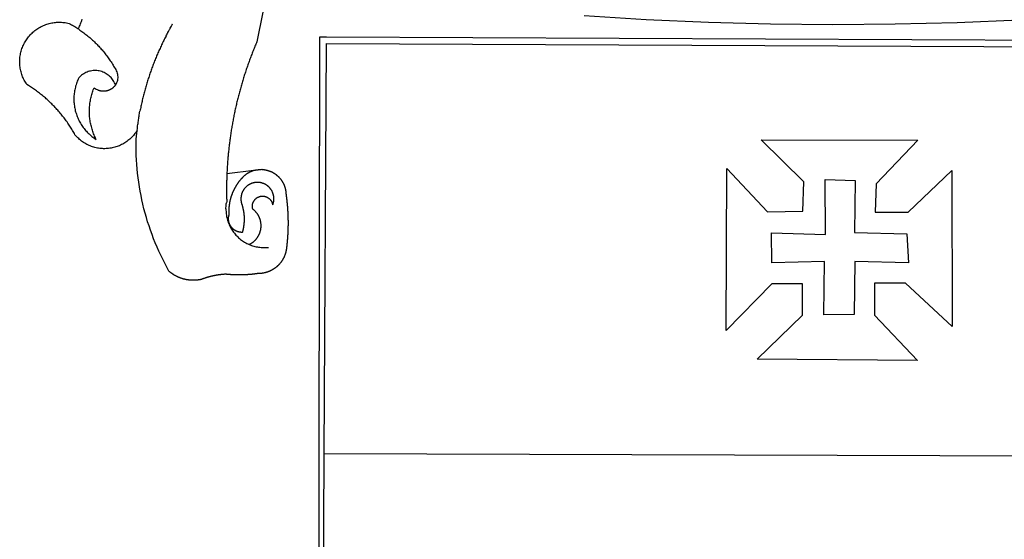
# Model space of a CAD drawing. Units: millimetres. Extents: x 183126 to 184092, y 1670957 to 1672067.
# Drawn here: x 183810 to 183819, y 1671402 to 1671407 of the extents above; entities that cross this region are included whole.
import ezdxf

# ---------------------------------------------------------------- set-up
doc = ezdxf.new("R2010")
doc.units = ezdxf.units.MM
doc.header["$LTSCALE"] = 10
doc.layers.add('BRAZAO', color=7, linetype='Continuous')

# ---------------------------------------------------------------- blocks, each defined once
blk = doc.blocks.new('Logo_Prefeitura')
at = {"layer": 'BRAZAO'}
for points in [[(-498.53, 256.9), (-514.83, 175.19), (-515.26, 174.18), (-515.69, 173.17), (-516.11, 172.15), (-516.53, 171.14), (-516.95, 170.12), (-517.36, 169.1), (-517.78, 168.08), (-518.18, 167.06), (-518.59, 166.04), (-518.99, 165.02), (-519.38, 163.99), (-519.78, 162.96), (-520.17, 161.94), (-520.55, 160.91), (-520.93, 159.88), (-521.31, 158.85), (-521.69, 157.81), (-522.06, 156.78), (-522.43, 155.74), (-522.8, 154.71), (-523.16, 153.67), (-523.52, 152.63), (-523.88, 151.59), (-524.23, 150.55), (-524.58, 149.51), (-524.92, 148.46), (-525.27, 147.42), (-525.6, 146.37), (-525.94, 145.33), (-526.27, 144.28), (-526.6, 143.23), (-526.92, 142.18), (-527.24, 141.13), (-527.56, 140.08), (-527.88, 139.02), (-528.19, 137.97), (-528.49, 136.91), (-528.8, 135.86), (-529.1, 134.8), (-529.39, 133.74), (-529.69, 132.68), (-529.98, 131.62), (-530.26, 130.56), (-530.55, 129.5), (-530.82, 128.44), (-531.1, 127.37), (-531.37, 126.31), (-531.64, 125.24), (-531.91, 124.17), (-532.17, 123.11), (-532.43, 122.04), (-532.68, 120.97), (-532.93, 119.9), (-533.18, 118.83), (-533.42, 117.76), (-533.66, 116.68), (-533.9, 115.61), (-534.13, 114.54), (-534.36, 113.46), (-534.59, 112.38), (-534.81, 111.31), (-535.03, 110.23), (-535.24, 109.15), (-535.46, 108.08), (-535.66, 107), (-535.87, 105.92), (-536.07, 104.83), (-536.27, 103.75), (-536.46, 102.67), (-536.65, 101.59), (-536.84, 100.51), (-537.02, 99.42), (-537.2, 98.34), (-537.38, 97.25), (-537.55, 96.17), (-537.72, 95.08), (-537.88, 93.99), (-538.04, 92.91), (-538.2, 91.82), (-538.36, 90.73), (-538.51, 89.64), (-538.65, 88.55), (-538.8, 87.46), (-538.94, 86.37), (-539.07, 85.28), (-539.21, 84.19), (-539.33, 83.1), (-539.46, 82.01), (-539.58, 80.92), (-539.7, 79.82), (-539.81, 78.73), (-539.93, 77.64), (-540.03, 76.54), (-540.14, 75.45), (-540.24, 74.35), (-540.33, 73.26), (-540.43, 72.16), (-540.52, 71.07), (-540.6, 69.97), (-540.68, 68.88), (-540.76, 67.78), (-540.84, 66.68), (-540.91, 65.59), (-540.97, 64.49), (-541.04, 63.39), (-541.1, 62.29), (-541.15, 61.2), (-541.21, 60.1), (-541.25, 58.91)], [(-672.27, 186.46), (-672.08, 186.89), (-671.63, 187.9), (-671.2, 188.91), (-670.77, 189.92), (-670.35, 190.94), (-669.95, 191.96), (-669.55, 192.98), (-669.16, 194.01), (-668.78, 195.04)], [(157.83, 194.28), (102.97, 191.93), (48.08, 190.55), (-6.82, 190.12), (-61.72, 190.65), (-116.61, 192.14), (-171.46, 194.58), (-226.25, 197.99)], [(-620.45, 96.94), (-621.11, 96.02), (-621.73, 95.12), (-622.38, 94.23), (-623.05, 93.36), (-623.76, 92.52), (-624.49, 91.7), (-625.25, 90.9), (-626.03, 90.13), (-626.84, 89.38), (-627.67, 88.66), (-628.53, 87.97), (-629.4, 87.31), (-630.3, 86.68), (-631.22, 86.07), (-632.16, 85.5), (-633.11, 84.96), (-634.09, 84.45), (-635.08, 83.97), (-636.08, 83.52), (-637.1, 83.11), (-638.13, 82.73), (-639.17, 82.38), (-640.23, 82.07), (-641.29, 81.8), (-642.36, 81.55), (-643.44, 81.35), (-644.53, 81.18), (-645.62, 81.04), (-646.71, 80.94), (-647.81, 80.88), (-648.91, 80.85), (-650.01, 80.85), (-651.11, 80.9), (-652.2, 80.98), (-653.3, 81.09), (-654.38, 81.24), (-655.47, 81.43), (-656.54, 81.65), (-657.61, 81.91), (-658.67, 82.2), (-659.72, 82.53), (-660.76, 82.89), (-661.79, 83.28), (-662.8, 83.71), (-663.8, 84.17), (-664.78, 84.66), (-665.75, 85.18), (-666.69, 85.74), (-667.62, 86.33), (-668.53, 86.94), (-669.42, 87.59), (-670.29, 88.26), (-671.14, 88.97), (-671.96, 89.7), (-672.76, 90.45), (-673.53, 91.23), (-674.27, 92.04), (-675.28, 93.22), (-675.82, 94.18), (-676.36, 95.13), (-676.91, 96.08), (-677.47, 97.03), (-678.04, 97.97), (-678.62, 98.91), (-679.21, 99.83), (-679.8, 100.76), (-680.4, 101.68), (-681.02, 102.59), (-681.64, 103.5), (-682.27, 104.4), (-682.9, 105.29), (-683.55, 106.18), (-684.2, 107.07), (-684.86, 107.94), (-685.54, 108.82), (-686.21, 109.68), (-686.9, 110.54), (-687.59, 111.39), (-688.29, 112.24), (-689, 113.08), (-689.72, 113.91), (-690.45, 114.74), (-691.18, 115.56), (-691.92, 116.37), (-692.66, 117.18), (-693.42, 117.97), (-694.18, 118.77), (-694.95, 119.55), (-695.73, 120.33), (-696.51, 121.1), (-697.3, 121.86), (-698.1, 122.62), (-698.9, 123.37), (-699.72, 124.11), (-700.54, 124.84), (-701.36, 125.57), (-702.19, 126.29), (-703.03, 127), (-703.88, 127.7), (-704.73, 128.4), (-705.58, 129.08), (-706.45, 129.76), (-707.32, 130.43), (-708.2, 131.1), (-709.08, 131.75), (-709.97, 132.4), (-710.86, 133.04), (-711.76, 133.67), (-712.67, 134.29), (-713.58, 134.91), (-714.5, 135.51), (-715.42, 136.11), (-716.35, 136.7), (-717.83, 137.61), (-718.44, 138.52), (-719.02, 139.45), (-719.57, 140.4), (-720.09, 141.37), (-720.58, 142.35), (-721.04, 143.35), (-721.47, 144.37), (-721.87, 145.39), (-722.23, 146.43), (-722.56, 147.48), (-722.86, 148.53), (-723.13, 149.6), (-723.36, 150.67), (-723.55, 151.76), (-723.72, 152.84), (-723.84, 153.93), (-723.94, 155.03), (-724, 156.13), (-724.02, 157.23), (-724.01, 158.33), (-723.97, 159.42), (-723.89, 160.52), (-723.78, 161.61), (-723.63, 162.7), (-723.45, 163.79), (-723.23, 164.86), (-722.98, 165.93), (-722.7, 167), (-722.38, 168.05), (-722.04, 169.09), (-721.65, 170.12), (-721.24, 171.14), (-720.79, 172.15), (-720.32, 173.13), (-719.81, 174.11), (-719.27, 175.07), (-718.7, 176.01), (-718.1, 176.93), (-717.48, 177.83), (-716.82, 178.72), (-716.14, 179.58), (-715.43, 180.42), (-714.7, 181.24), (-713.94, 182.03), (-713.15, 182.8), (-712.34, 183.54), (-711.51, 184.26), (-710.66, 184.95), (-709.78, 185.62), (-708.89, 186.26), (-707.97, 186.86), (-707.04, 187.44), (-706.09, 187.99), (-705.12, 188.51), (-704.13, 189), (-703.13, 189.46), (-702.12, 189.89), (-701.09, 190.28), (-700.06, 190.64), (-699.01, 190.97), (-697.95, 191.27), (-696.88, 191.53), (-695.81, 191.76), (-694.72, 191.95), (-693.64, 192.11), (-692.54, 192.24), (-691.45, 192.33), (-690.35, 192.38), (-689.25, 192.41), (-689.25, 192.41), (-688.15, 192.4), (-687.06, 192.35), (-685.96, 192.27), (-684.87, 192.15), (-683.78, 192), (-682.69, 191.82), (-681.62, 191.6), (-680.26, 191.27), (-679.3, 190.75), (-678.34, 190.21), (-677.39, 189.66), (-676.44, 189.1), (-675.5, 188.53), (-674.56, 187.95), (-673.64, 187.36), (-672.72, 186.76), (-672.27, 186.46)], [(-672.27, 186.46), (-671.8, 186.15), (-670.89, 185.53), (-669.99, 184.9), (-669.1, 184.26), (-668.21, 183.62), (-667.33, 182.96), (-666.46, 182.29), (-665.59, 181.61), (-664.73, 180.93), (-663.88, 180.23), (-663.04, 179.53), (-662.2, 178.81), (-661.37, 178.09), (-660.55, 177.36), (-659.74, 176.62), (-658.94, 175.87), (-658.14, 175.11), (-657.35, 174.34), (-656.57, 173.57), (-655.8, 172.78), (-655.04, 171.99), (-654.29, 171.19), (-653.54, 170.38), (-652.81, 169.57), (-652.08, 168.74), (-651.36, 167.91), (-650.65, 167.07), (-649.95, 166.22), (-649.26, 165.37), (-648.58, 164.51), (-647.91, 163.64), (-647.25, 162.76), (-646.59, 161.88), (-645.95, 160.99), (-645.31, 160.09), (-644.69, 159.18), (-644.08, 158.27), (-643.47, 157.35), (-642.88, 156.43), (-642.29, 155.5), (-641.72, 154.56), (-641.16, 153.62), (-640.6, 152.67), (-639.96, 151.53), (-639.37, 150.6), (-638.86, 149.63), (-638.43, 148.62), (-638.09, 147.58), (-637.83, 146.51), (-637.66, 145.42), (-637.59, 144.33), (-637.6, 143.23), (-637.7, 142.13), (-637.89, 141.05), (-638.17, 139.99), (-638.54, 138.95), (-638.99, 137.95), (-639.53, 136.99)], [(-594.91, 180.21), (-594.85, 180.42), (-594.41, 181.19), (-594.34, 181.39), (-593.91, 182.16), (-593.83, 182.36), (-593.4, 183.13), (-593.32, 183.33), (-592.88, 184.1), (-592.8, 184.3), (-592.37, 185.07), (-592.27, 185.26), (-591.84, 186.04), (-591.74, 186.22), (-591.31, 187), (-591.21, 187.18), (-590.78, 187.96), (-590.67, 188.14), (-590.24, 188.92), (-590.12, 189.1), (-589.7, 189.88), (-589.57, 190.04), (-589.28, 190.87), (-589.14, 191.05)], [(-594.91, 180.21), (-595.47, 179.25), (-595.97, 178.27), (-596.46, 177.29), (-596.95, 176.31), (-597.44, 175.32), (-597.92, 174.33), (-598.4, 173.34), (-598.87, 172.35), (-599.34, 171.36), (-599.8, 170.36), (-600.26, 169.36), (-600.72, 168.36), (-601.17, 167.36), (-601.61, 166.35), (-602.05, 165.35), (-602.49, 164.34), (-602.92, 163.33), (-603.35, 162.31), (-603.77, 161.3), (-604.19, 160.28), (-604.6, 159.26), (-605.01, 158.24), (-605.42, 157.22), (-605.82, 156.2), (-606.21, 155.17), (-606.6, 154.14), (-606.99, 153.11), (-607.37, 152.08), (-607.75, 151.05), (-608.12, 150.02), (-608.48, 148.98), (-608.85, 147.94), (-609.2, 146.9), (-609.56, 145.86), (-609.9, 144.82), (-610.25, 143.78), (-610.59, 142.73), (-610.92, 141.68), (-611.25, 140.63), (-611.57, 139.58), (-611.89, 138.53), (-612.21, 137.48), (-612.52, 136.42), (-612.82, 135.37), (-613.12, 134.31), (-613.42, 133.25), (-613.71, 132.19), (-613.99, 131.13), (-614.27, 130.07), (-614.55, 129), (-614.82, 127.94), (-615.09, 126.87), (-615.35, 125.81), (-615.61, 124.74), (-615.86, 123.67), (-616.11, 122.6), (-616.35, 121.52), (-616.59, 120.45), (-616.82, 119.38), (-617.05, 118.3), (-617.27, 117.22), (-617.49, 116.15), (-617.7, 115.07), (-618.06, 114.01)], [(-459.26, 173.55), (-459.25, 179.6)], [(-459.25, 179.6), (-453.42, 179.57)], [(-453.42, 179.57), (450.15, 175.32), (478.81, 150.74), (483.77, -468.8)], [(-459.77, -187.86), (-459.26, 173.55)], [(-455.36, -187.88), (-453.45, 173.52)], [(-453.45, 173.52), (448.49, 169.47), (449.57, -190.75)], [(-639.53, 136.99), (-639.92, 138.01), (-640.38, 139.02), (-640.89, 139.99), (-641.45, 140.93), (-642.07, 141.84), (-642.74, 142.71), (-643.46, 143.54), (-644.23, 144.33), (-645.03, 145.07), (-645.89, 145.77), (-646.77, 146.42), (-647.7, 147.01), (-648.66, 147.55), (-649.64, 148.03), (-650.66, 148.46), (-651.69, 148.83), (-652.75, 149.14), (-653.82, 149.38), (-654.9, 149.57), (-655.99, 149.69), (-657.09, 149.75), (-657.09, 149.75), (-658.19, 149.75), (-659.29, 149.68), (-660.38, 149.55), (-661.46, 149.36), (-662.53, 149.1), (-663.58, 148.79), (-664.62, 148.42), (-665.63, 147.98), (-666.61, 147.49), (-667.56, 146.95), (-668.48, 146.35), (-669.37, 145.69), (-670.21, 144.99), (-671.02, 144.24), (-671.92, 143.29), (-672.39, 142.3), (-672.84, 141.3), (-673.25, 140.28), (-673.65, 139.25), (-674.01, 138.22), (-674.35, 137.17), (-674.66, 136.12), (-674.94, 135.05), (-675.2, 133.98), (-675.43, 132.91), (-675.63, 131.83), (-675.8, 130.74), (-675.94, 129.65), (-676.05, 128.56), (-676.14, 127.46), (-676.2, 126.37), (-676.23, 125.27), (-676.23, 124.17), (-676.2, 123.07), (-676.14, 121.97), (-676.05, 120.88), (-675.94, 119.78), (-675.8, 118.69), (-675.63, 117.61), (-675.43, 116.53), (-675.2, 115.45), (-674.95, 114.38), (-674.66, 113.32), (-674.35, 112.26), (-674.01, 111.22), (-673.65, 110.18), (-673.26, 109.16), (-672.84, 108.14), (-672.39, 107.13), (-671.92, 106.14), (-671.43, 105.16), (-670.9, 104.19), (-670.36, 103.24), (-669.79, 102.3), (-669.19, 101.38), (-668.57, 100.47), (-667.93, 99.58), (-667.26, 98.7), (-666.57, 97.85), (-665.86, 97.01), (-665.13, 96.19), (-664.38, 95.39), (-663.6, 94.61), (-662.81, 93.85), (-661.99, 93.11), (-661.16, 92.39), (-660.31, 91.7), (-659.44, 91.02), (-658.56, 90.37), (-657.65, 89.75), (-656.54, 89.02), (-657.03, 90), (-657.5, 90.99), (-657.95, 91.99), (-658.39, 93), (-658.8, 94.02), (-659.19, 95.05), (-659.56, 96.08), (-659.9, 97.13), (-660.23, 98.18), (-660.54, 99.23), (-660.82, 100.29), (-661.09, 101.36), (-661.33, 102.43), (-661.55, 103.51), (-661.74, 104.59), (-661.92, 105.68), (-662.07, 106.77), (-662.2, 107.86), (-662.31, 108.95), (-662.4, 110.05), (-662.46, 111.14), (-662.51, 112.24), (-662.53, 113.34), (-662.52, 114.44), (-662.5, 115.54), (-662.45, 116.64), (-662.38, 117.73), (-662.29, 118.83), (-662.18, 119.92), (-662.04, 121.01), (-661.88, 122.1), (-661.7, 123.19), (-661.5, 124.27), (-661.28, 125.34), (-661.03, 126.41), (-660.77, 127.48), (-660.48, 128.54), (-660.17, 129.59), (-659.84, 130.64), (-659.48, 131.68), (-659.11, 132.72), (-658.43, 134.44), (-658.43, 134.44), (-657.48, 133.9), (-656.49, 133.41), (-655.48, 132.98)], [(-655.48, 132.98), (-655.32, 132.83), (-655.11, 132.74), (-654.89, 132.66), (-654.67, 132.57), (-654.46, 132.49), (-654.24, 132.42), (-654.02, 132.35), (-653.8, 132.28), (-653.57, 132.22), (-653.35, 132.16), (-653.12, 132.1), (-652.9, 132.05), (-652.67, 132), (-652.45, 131.96), (-652.22, 131.92), (-651.99, 131.88), (-651.76, 131.85), (-651.53, 131.82), (-651.3, 131.8), (-651.07, 131.78), (-650.84, 131.76), (-650.61, 131.75), (-650.37, 131.74), (-650.14, 131.74), (-649.91, 131.74), (-649.68, 131.74), (-649.45, 131.75), (-649.22, 131.76), (-648.99, 131.78), (-648.76, 131.8), (-648.53, 131.83), (-648.3, 131.86), (-648.07, 131.89), (-647.84, 131.92), (-647.61, 131.97), (-647.38, 132.01), (-647.16, 132.06), (-646.93, 132.11), (-646.71, 132.17), (-646.48, 132.23), (-646.26, 132.29), (-646.04, 132.36), (-645.82, 132.43), (-645.6, 132.51), (-645.38, 132.59), (-645.17, 132.67), (-644.95, 132.76), (-644.74, 132.85), (-644.53, 132.94), (-644.32, 133.04), (-644.11, 133.14), (-643.9, 133.25), (-643.7, 133.36), (-643.5, 133.47), (-643.3, 133.58), (-643.1, 133.7), (-642.9, 133.83), (-642.71, 133.95), (-642.52, 134.08), (-642.33, 134.22), (-642.14, 134.35), (-641.95, 134.49), (-641.77, 134.64), (-641.59, 134.78), (-641.42, 134.93), (-641.24, 135.08), (-641.07, 135.24), (-640.9, 135.4), (-640.73, 135.56), (-640.57, 135.72), (-640.41, 135.89), (-640.25, 136.06), (-640.1, 136.23), (-639.95, 136.41), (-639.8, 136.58), (-639.53, 136.99)], [(-620.45, 96.94), (-620.23, 98.78), (-620.1, 99.88), (-619.97, 100.97), (-619.84, 102.06), (-619.82, 102.29), (-619.61, 103.13), (-619.46, 104.22), (-619.3, 105.31), (-619.15, 106.4), (-618.99, 107.49), (-618.84, 108.57), (-618.68, 109.66), (-618.53, 110.75), (-618.37, 111.84), (-618.21, 112.92), (-618.06, 114.01)], [(-576.17, -34.79), (-576.51, -34.73), (-576.85, -34.67), (-577.18, -34.61), (-577.52, -34.54), (-577.85, -34.47), (-578.18, -34.4), (-578.51, -34.32), (-578.85, -34.24), (-579.18, -34.15), (-579.51, -34.07), (-579.83, -33.97), (-580.16, -33.88), (-580.49, -33.78), (-580.81, -33.68), (-581.14, -33.57), (-581.46, -33.47), (-581.78, -33.35), (-582.1, -33.24), (-582.42, -33.12), (-582.74, -33), (-583.06, -32.87), (-583.38, -32.75), (-583.69, -32.61), (-584, -32.48), (-584.31, -32.34), (-584.63, -32.2), (-584.93, -32.05), (-585.24, -31.91), (-585.55, -31.76), (-585.85, -31.6), (-586.15, -31.44), (-586.45, -31.28), (-586.75, -31.12), (-587.05, -30.95), (-587.35, -30.78), (-587.64, -30.61), (-587.93, -30.43), (-588.22, -30.25), (-588.51, -30.07), (-588.8, -29.89), (-589.08, -29.7), (-589.36, -29.51), (-589.64, -29.31), (-589.92, -29.12), (-590.2, -28.92), (-590.47, -28.71), (-590.74, -28.51), (-591.01, -28.3), (-591.28, -28.09), (-591.55, -27.87), (-591.81, -27.66), (-592.07, -27.44), (-592.34, -27.2), (-594.25, -23.72), (-596.11, -20.21), (-597.89, -16.67), (-599.62, -13.09), (-601.29, -9.49), (-602.89, -5.86), (-604.43, -2.2), (-605.9, 1.49), (-607.31, 5.2), (-608.65, 8.94), (-609.93, 12.69), (-611.15, 16.47), (-612.29, 20.27), (-613.37, 24.09), (-614.39, 27.93), (-615.33, 31.79), (-616.21, 35.66), (-617.02, 39.55), (-617.77, 43.44), (-618.44, 47.36), (-619.05, 51.28), (-619.58, 55.21), (-620.05, 59.16), (-620.45, 63.1), (-620.79, 67.06), (-621.05, 71.02), (-621.24, 74.99), (-621.36, 78.95), (-621.42, 82.92), (-621.36, 89.33), (-620.45, 96.94)], [(-70.04, 88.63), (68.15, 88.32), (31.48, 49.89), (30.56, 24.83), (59.7, 25.01), (98.17, 61.49), (98.17, 61.49), (98.37, -75.92), (57.4, -37.7), (57.4, -37.7), (30.06, -37.87), (29.89, -65.92), (67.71, -105.8), (-73.61, -104.71), (-33.64, -65.82), (-33.47, -38.22), (-33.47, -38.22), (-60.65, -38.24), (-100.93, -79.53), (-100.38, 63.29), (-100.38, 63.29), (-64.36, 25.21), (-33.27, 25.83), (-32.5, 51.64), (-70.04, 88.63)], [(-541.25, 58.91), (-517.64, 61.82)], [(-500.77, 31.37), (-500.65, 31.69), (-500.54, 32.01), (-500.43, 32.34), (-500.34, 32.66), (-500.25, 32.99), (-500.17, 33.33), (-500.1, 33.66), (-500.03, 33.99), (-499.97, 34.33), (-499.92, 34.67), (-499.88, 35.01), (-499.85, 35.34), (-499.82, 35.68), (-499.81, 36.02), (-499.8, 36.37), (-499.8, 36.71), (-499.8, 37.05), (-499.82, 37.39), (-499.84, 37.73), (-499.87, 38.07), (-499.91, 38.41), (-499.96, 38.74), (-500.01, 39.08), (-500.07, 39.42), (-500.14, 39.75), (-500.22, 40.08), (-500.31, 40.41), (-500.4, 40.74), (-500.5, 41.07), (-500.61, 41.39), (-500.72, 41.71), (-500.85, 42.03), (-500.98, 42.34), (-501.12, 42.65), (-501.26, 42.96), (-501.41, 43.27), (-501.57, 43.57), (-501.74, 43.87), (-501.92, 44.16), (-502.1, 44.45), (-502.28, 44.73), (-502.48, 45.01), (-502.68, 45.29), (-502.88, 45.56), (-503.1, 45.83), (-503.32, 46.09), (-503.54, 46.34), (-503.77, 46.59), (-504.01, 46.84), (-504.25, 47.08), (-504.5, 47.31), (-504.75, 47.54), (-505.01, 47.76), (-505.28, 47.98), (-505.55, 48.19), (-505.82, 48.39), (-506.1, 48.59), (-506.38, 48.78), (-506.67, 48.96), (-506.96, 49.14), (-507.26, 49.31), (-507.56, 49.47), (-507.86, 49.62), (-508.17, 49.77), (-508.48, 49.91), (-508.79, 50.05), (-509.11, 50.17), (-509.43, 50.29), (-509.75, 50.41), (-510.07, 50.51), (-510.4, 50.61), (-510.73, 50.69), (-511.06, 50.78), (-511.39, 50.85), (-511.73, 50.91), (-512.06, 50.97), (-512.4, 51.02), (-512.74, 51.06), (-513.08, 51.1), (-513.42, 51.12), (-513.76, 51.14), (-514.1, 51.15), (-514.44, 51.15), (-514.44, 51.15), (-514.78, 51.15), (-515.12, 51.13), (-515.46, 51.11), (-515.8, 51.08), (-516.14, 51.04), (-516.48, 51), (-516.82, 50.94), (-517.15, 50.88), (-517.49, 50.81), (-517.82, 50.74), (-518.15, 50.65), (-518.48, 50.56), (-518.8, 50.46), (-519.13, 50.35), (-519.45, 50.23), (-519.76, 50.11), (-520.08, 49.98), (-520.39, 49.84), (-520.7, 49.7), (-521, 49.54), (-521.31, 49.39), (-521.6, 49.22), (-521.9, 49.05), (-522.19, 48.87), (-522.47, 48.68), (-522.75, 48.49), (-523.03, 48.29), (-523.3, 48.08), (-523.57, 47.87), (-523.83, 47.65), (-524.08, 47.42), (-524.34, 47.19), (-524.58, 46.96), (-524.82, 46.71), (-525.05, 46.47), (-525.28, 46.21), (-525.51, 45.95), (-525.72, 45.69), (-525.93, 45.42), (-526.14, 45.15), (-526.33, 44.87), (-526.52, 44.59), (-526.71, 44.3), (-526.88, 44.01), (-527.05, 43.71), (-527.22, 43.41), (-527.37, 43.11), (-527.52, 42.8), (-527.66, 42.49), (-527.8, 42.18), (-527.93, 41.86), (-528.04, 41.54), (-528.16, 41.22), (-528.26, 40.9), (-528.36, 40.57), (-528.45, 40.24), (-528.53, 39.91), (-528.6, 39.58), (-528.67, 39.24), (-528.73, 38.91), (-528.78, 38.57), (-528.82, 38.23), (-528.85, 37.89), (-528.88, 37.55), (-528.9, 37.21), (-528.91, 36.87), (-528.91, 36.53), (-528.91, 36.19), (-528.89, 35.85), (-528.87, 35.51), (-528.84, 35.17), (-528.8, 34.83), (-528.76, 34.49), (-528.71, 34.16), (-528.65, 33.82), (-528.58, 33.49), (-528.5, 33.15), (-528.41, 32.82), (-528.32, 32.5), (-528.24, 32.24), (-528.14, 31.91), (-528.03, 31.59), (-527.93, 31.26), (-527.84, 30.94), (-527.74, 30.61), (-527.65, 30.28), (-527.56, 29.95), (-527.47, 29.62), (-527.39, 29.29), (-527.3, 28.96), (-527.22, 28.63), (-527.15, 28.3), (-527.07, 27.96), (-527, 27.63), (-526.93, 27.3), (-526.86, 26.96), (-526.8, 26.63), (-526.74, 26.29), (-526.68, 25.96), (-526.62, 25.62), (-526.57, 25.28), (-526.52, 24.95), (-526.47, 24.61), (-526.43, 24.27), (-526.38, 23.93), (-526.34, 23.59), (-526.31, 23.25), (-526.27, 22.92), (-526.24, 22.58), (-526.21, 22.24), (-526.18, 21.9), (-526.16, 21.56), (-526.14, 21.22), (-526.12, 20.88), (-526.11, 20.54), (-526.09, 20.19), (-526.08, 19.85), (-526.07, 19.51), (-526.07, 19.17), (-526.07, 18.83), (-526.07, 18.49), (-526.07, 18.15), (-526.08, 17.81), (-526.08, 17.47), (-526.1, 17.13), (-526.11, 16.79), (-526.13, 16.44), (-526.14, 16.1), (-526.17, 15.77), (-526.19, 15.42), (-526.22, 15.08), (-526.25, 14.75), (-526.28, 14.41), (-526.32, 14.07), (-526.35, 13.73), (-526.4, 13.39), (-526.44, 13.05), (-526.48, 12.71), (-526.53, 12.38), (-526.58, 12.04), (-526.64, 11.7), (-526.69, 11.37), (-526.75, 11.03), (-526.82, 10.69), (-526.88, 10.36), (-526.95, 10.03), (-527.02, 9.69), (-527.09, 9.36), (-527.17, 9.03), (-527.24, 8.69), (-527.32, 8.36), (-527.41, 8.03), (-527.49, 7.7), (-527.58, 7.37), (-527.67, 7.04), (-528.01, 7.04), (-528.36, 7.05), (-528.7, 7.07), (-529.04, 7.1), (-529.37, 7.13), (-529.71, 7.18), (-530.05, 7.24), (-530.38, 7.31), (-530.71, 7.39), (-531.21, 7.52), (-531.53, 7.62), (-531.86, 7.73), (-532.18, 7.85), (-532.49, 7.98), (-532.8, 8.11), (-533.11, 8.26), (-533.42, 8.41), (-533.72, 8.57), (-534.01, 8.75), (-534.3, 8.92), (-534.59, 9.11), (-534.86, 9.31), (-535.14, 9.51), (-535.41, 9.72), (-535.67, 9.94), (-535.92, 10.17), (-536.17, 10.4), (-536.41, 10.64), (-536.65, 10.89), (-536.88, 11.14), (-537.1, 11.4), (-537.31, 11.67), (-537.51, 11.94), (-537.71, 12.22), (-537.9, 12.5), (-538.08, 12.79), (-538.26, 13.09), (-538.42, 13.38), (-538.58, 13.69), (-538.72, 13.99), (-538.86, 14.31), (-538.99, 14.62), (-539.11, 14.94), (-539.23, 15.26), (-539.33, 15.59), (-539.42, 15.92), (-539.5, 16.25), (-539.58, 16.58), (-539.64, 16.91), (-539.7, 17.25), (-539.74, 17.59), (-539.78, 17.93), (-539.81, 18.27), (-539.82, 18.61), (-539.83, 18.95), (-539.83, 19.29), (-539.82, 19.63), (-539.79, 19.97), (-539.76, 20.31), (-539.72, 20.65), (-539.67, 20.98), (-539.61, 21.32), (-539.54, 21.65), (-539.46, 21.99), (-539.37, 22.31), (-539.23, 22.78), (-539.25, 23.12), (-539.27, 23.46), (-539.28, 23.8), (-539.3, 24.14), (-539.31, 24.48), (-539.32, 24.82), (-539.32, 25.16), (-539.33, 25.51), (-539.33, 25.85), (-539.32, 26.19), (-539.32, 26.53), (-539.31, 26.87), (-539.3, 27.21), (-539.29, 27.55), (-539.27, 27.89), (-539.25, 28.23), (-539.23, 28.57), (-539.21, 28.91), (-539.18, 29.25), (-539.15, 29.59), (-539.12, 29.93), (-539.09, 30.27), (-539.05, 30.61), (-539.01, 30.95), (-538.97, 31.29), (-538.92, 31.62), (-538.87, 31.96), (-538.82, 32.3), (-538.77, 32.64), (-538.71, 32.97), (-538.65, 33.31), (-538.59, 33.64), (-538.53, 33.98), (-538.46, 34.31), (-538.39, 34.65), (-538.32, 34.98), (-538.25, 35.31), (-538.17, 35.64), (-538.09, 35.98), (-538.01, 36.31), (-537.92, 36.64), (-537.83, 36.97), (-537.75, 37.3), (-537.65, 37.62), (-537.56, 37.95), (-537.46, 38.28), (-537.36, 38.6), (-537.26, 38.93), (-537.15, 39.25), (-537.04, 39.58), (-536.93, 39.9), (-536.82, 40.22), (-536.7, 40.54), (-536.58, 40.86), (-536.46, 41.18), (-536.34, 41.5), (-536.21, 41.81), (-536.09, 42.13), (-535.95, 42.44), (-535.82, 42.76), (-535.69, 43.07), (-535.55, 43.38), (-535.41, 43.69), (-535.26, 44), (-535.12, 44.31), (-534.97, 44.62), (-534.82, 44.92), (-534.67, 45.23), (-534.51, 45.53), (-534.35, 45.83), (-534.19, 46.14), (-534.03, 46.43), (-533.87, 46.73), (-533.7, 47.03), (-533.53, 47.33), (-533.36, 47.62), (-533.18, 47.91), (-533.01, 48.21), (-532.83, 48.5), (-532.65, 48.78), (-532.46, 49.07), (-532.28, 49.36), (-532.09, 49.64), (-531.9, 49.93), (-531.71, 50.21), (-531.51, 50.49), (-531.32, 50.77), (-531.12, 51.04), (-530.92, 51.32), (-530.71, 51.59), (-530.51, 51.86), (-530.3, 52.13), (-530.09, 52.4), (-529.88, 52.67), (-529.66, 52.94), (-529.45, 53.2), (-529.23, 53.46), (-529.01, 53.72), (-528.79, 53.98), (-528.56, 54.24), (-528.34, 54.49), (-528.11, 54.75), (-527.88, 55), (-527.65, 55.25), (-527.41, 55.49), (-527.18, 55.74), (-526.94, 55.99), (-526.7, 56.23), (-526.46, 56.47), (-526.21, 56.71), (-525.97, 56.94), (-525.72, 57.18), (-525.47, 57.41), (-525.22, 57.64), (-524.97, 57.87), (-524.61, 58.19), (-524.33, 58.39), (-524.05, 58.59), (-523.77, 58.78), (-523.49, 58.96), (-523.2, 59.15), (-522.91, 59.33), (-522.61, 59.5), (-522.32, 59.67), (-522.02, 59.84), (-521.72, 60), (-521.42, 60.15), (-521.11, 60.31), (-520.8, 60.45), (-520.49, 60.6), (-520.18, 60.73), (-519.87, 60.86), (-519.55, 60.99), (-519.23, 61.12), (-518.91, 61.23), (-518.59, 61.35), (-518.27, 61.45), (-517.94, 61.56), (-517.64, 61.82)], [(-517.64, 61.82), (-517.3, 61.86), (-516.97, 61.9), (-516.63, 61.94), (-516.3, 61.98), (-515.96, 62.03), (-515.62, 62.07), (-515.28, 62.11), (-514.95, 62.15), (-514.61, 62.19), (-514.27, 62.23), (-513.93, 62.28), (-513.59, 62.32), (-513.25, 62.36), (-512.92, 62.4), (-512.58, 62.44), (-512.24, 62.48), (-511.9, 62.53), (-511.57, 62.57), (-511.23, 62.61), (-510.9, 62.65), (-510.56, 62.69)], [(-510.56, 62.69), (-510.2, 62.52), (-509.86, 62.5), (-509.52, 62.47), (-509.18, 62.44), (-508.84, 62.4), (-508.5, 62.36), (-508.17, 62.31), (-507.83, 62.26), (-507.49, 62.2), (-507.16, 62.14), (-506.82, 62.07), (-506.49, 62), (-506.16, 61.92), (-505.83, 61.84), (-505.5, 61.75), (-505.17, 61.66), (-504.84, 61.56), (-504.52, 61.46), (-504.2, 61.35), (-503.87, 61.24), (-503.55, 61.12), (-503.24, 61), (-502.92, 60.87), (-502.6, 60.74), (-502.29, 60.6), (-501.98, 60.46), (-501.67, 60.32), (-501.37, 60.16), (-501.07, 60.01), (-500.77, 59.85), (-500.47, 59.68), (-500.17, 59.51), (-499.88, 59.34)], [(-541.25, 58.91), (-541.3, 57.9), (-541.34, 56.8), (-541.38, 55.71), (-541.42, 54.61), (-541.45, 53.51), (-541.48, 52.41), (-541.5, 51.31), (-541.52, 50.21), (-541.54, 49.11), (-541.55, 48.01), (-541.56, 46.91), (-541.56, 45.82), (-541.57, 44.72), (-541.56, 43.62), (-541.56, 42.52), (-541.55, 41.42), (-541.54, 40.32), (-541.52, 39.22), (-541.5, 38.12), (-541.48, 37.02), (-541.45, 35.92), (-541.4, 34.26), (-541.61, 33.18)], [(-499.88, 59.34), (-499.59, 59.16), (-499.3, 58.98), (-499.02, 58.79), (-498.73, 58.6), (-498.45, 58.4), (-498.18, 58.2), (-497.91, 58), (-497.64, 57.79), (-497.37, 57.57), (-497.11, 57.36), (-496.85, 57.14), (-496.59, 56.91), (-496.34, 56.68), (-496.09, 56.45), (-495.84, 56.21), (-495.6, 55.97), (-495.36, 55.73), (-495.13, 55.48), (-494.9, 55.23), (-494.67, 54.98), (-494.45, 54.72), (-494.23, 54.46), (-494.01, 54.19), (-493.8, 53.92), (-493.6, 53.65), (-493.39, 53.38), (-493.2, 53.1), (-493, 52.82), (-492.81, 52.54), (-492.63, 52.25), (-492.45, 51.96), (-492.27, 51.67), (-492.1, 51.38), (-491.93, 51.08), (-491.77, 50.78), (-491.61, 50.48), (-491.46, 50.17), (-491.31, 49.87), (-491.16, 49.56), (-491.02, 49.25), (-490.89, 48.93), (-490.76, 48.62), (-490.63, 48.3), (-490.51, 47.98), (-490.4, 47.66), (-490.29, 47.34), (-490.18, 47.01), (-490.08, 46.69), (-489.99, 46.36), (-489.9, 46.03), (-489.81, 45.7), (-489.73, 45.37), (-489.66, 45.04), (-489.59, 44.7), (-489.52, 44.37), (-489.46, 44.03), (-489.41, 43.7), (-489.36, 43.36), (-489.32, 43.02), (-489.28, 42.68), (-489.24, 42.34), (-489.22, 42), (-489.19, 41.66), (-489.17, 41.32), (-489.16, 40.98), (-489.13, 40.64), (-489.08, 40.3), (-489.04, 39.97), (-488.99, 39.63), (-488.95, 39.29), (-488.9, 38.95), (-488.86, 38.62), (-488.81, 38.28), (-488.77, 37.94), (-488.73, 37.6), (-488.69, 37.26), (-488.64, 36.92), (-488.6, 36.58), (-488.56, 36.25), (-488.53, 35.91), (-488.49, 35.57), (-488.45, 35.23), (-488.41, 34.89), (-488.38, 34.55), (-488.34, 34.21), (-488.3, 33.87), (-488.27, 33.54), (-488.24, 33.2), (-488.2, 32.86), (-488.17, 32.52), (-488.14, 32.18), (-488.11, 31.84), (-488.07, 31.5), (-488.04, 31.16), (-488.01, 30.82), (-487.99, 30.48), (-487.96, 30.14), (-487.93, 29.8), (-487.9, 29.46), (-487.88, 29.12), (-487.85, 28.78), (-487.83, 28.44), (-487.8, 28.1), (-487.78, 27.76), (-487.75, 27.42), (-487.73, 27.08), (-487.71, 26.74), (-487.69, 26.4), (-487.67, 26.06), (-487.65, 25.72), (-487.63, 25.38), (-487.61, 25.04), (-487.59, 24.7), (-487.58, 24.36), (-487.56, 24.02), (-487.54, 23.68), (-487.53, 23.33), (-487.51, 22.99), (-487.5, 22.65), (-487.49, 22.31), (-487.47, 21.97), (-487.46, 21.63), (-487.45, 21.29), (-487.44, 20.95), (-487.43, 20.61), (-487.42, 20.27), (-487.41, 19.93), (-487.4, 19.59), (-487.39, 19.25), (-487.39, 18.9), (-487.38, 18.56), (-487.38, 18.22), (-487.37, 17.88), (-487.37, 17.54), (-487.36, 17.2), (-487.36, 16.86), (-487.36, 16.52), (-487.35, 16.18), (-487.35, 15.84), (-487.35, 15.5), (-487.35, 15.15), (-487.35, 14.81), (-487.36, 14.47), (-487.36, 14.13), (-487.36, 13.79), (-487.36, 13.45), (-487.37, 13.11), (-487.37, 12.77), (-487.38, 12.43), (-487.38, 12.09), (-487.39, 11.74), (-487.4, 11.4), (-487.41, 11.06), (-487.41, 10.72), (-487.42, 10.38), (-487.43, 10.04), (-487.44, 9.7), (-487.46, 9.36), (-487.47, 9.02), (-487.48, 8.68), (-487.49, 8.34), (-487.51, 8), (-487.52, 7.66), (-487.54, 7.31), (-487.55, 6.97), (-487.57, 6.63), (-487.58, 6.29), (-487.6, 5.95), (-487.62, 5.61), (-487.64, 5.27), (-487.66, 4.93), (-487.68, 4.59), (-487.7, 4.25), (-487.72, 3.91), (-487.74, 3.57), (-487.77, 3.23), (-487.79, 2.89), (-487.81, 2.55), (-487.84, 2.21), (-487.86, 1.87), (-487.89, 1.53), (-487.92, 1.19), (-487.94, 0.85), (-487.97, 0.51), (-488, 0.17), (-488.03, -0.17), (-488.06, -0.51), (-488.09, -0.85), (-488.12, -1.19), (-488.15, -1.53), (-488.19, -1.87), (-488.22, -2.21), (-488.25, -2.55), (-488.29, -2.88), (-488.32, -3.22), (-488.36, -3.56), (-488.39, -3.9), (-488.43, -4.24), (-488.47, -4.58), (-488.51, -4.92), (-488.54, -5.26), (-488.58, -5.6), (-488.62, -5.93), (-488.67, -6.27), (-488.71, -6.61), (-488.75, -6.95), (-488.79, -7.29), (-488.84, -7.63), (-488.88, -7.96), (-488.92, -8.24), (-488.97, -8.57), (-489.03, -8.91), (-489.1, -9.24), (-489.17, -9.58), (-489.24, -9.91), (-489.32, -10.24), (-489.41, -10.57), (-489.5, -10.9), (-489.59, -11.23), (-489.69, -11.56), (-489.79, -11.88), (-489.89, -12.2), (-490, -12.53), (-490.12, -12.85), (-490.24, -13.17), (-490.36, -13.49), (-490.49, -13.8), (-490.62, -14.12), (-490.76, -14.43), (-490.9, -14.74), (-491.04, -15.05), (-491.19, -15.35), (-491.35, -15.66), (-491.5, -15.96), (-491.67, -16.26), (-491.83, -16.56), (-492, -16.85), (-492.18, -17.15), (-492.35, -17.44), (-492.54, -17.73), (-492.72, -18.01), (-492.91, -18.3), (-493.1, -18.58), (-493.3, -18.86), (-493.5, -19.13), (-493.71, -19.4), (-493.92, -19.67), (-494.13, -19.94), (-494.34, -20.2)], [(-60.87, 6.72), (-13.31, 5.3), (-13.72, 53.6), (-13.72, 53.6), (12.86, 52.72), (12.22, 6.97), (58.48, 5.8), (59.97, -19.85), (12.51, -18.68), (12.51, -18.68), (12.02, -65.49), (-14.71, -65.81), (-14.23, -18.55), (-14.23, -18.55), (-60.64, -19.94), (-60.87, 6.72)], [(-521.72, -3.58), (-521.32, -3.44), (-521.01, -3.29), (-520.71, -3.13), (-520.41, -2.97), (-520.12, -2.8), (-519.83, -2.62), (-519.54, -2.44), (-519.25, -2.25), (-518.97, -2.06), (-518.69, -1.87), (-518.42, -1.66), (-518.15, -1.46), (-517.88, -1.24), (-517.62, -1.03), (-517.36, -0.81), (-517.1, -0.58), (-516.85, -0.35), (-516.61, -0.11), (-516.36, 0.13), (-516.13, 0.37), (-515.89, 0.62), (-515.67, 0.88), (-515.44, 1.13), (-515.23, 1.4), (-515.01, 1.66), (-514.8, 1.93), (-514.6, 2.21), (-514.4, 2.48), (-514.21, 2.77), (-514.02, 3.05), (-513.84, 3.34), (-513.66, 3.63), (-513.49, 3.93), (-513.33, 4.22), (-513.17, 4.52), (-513.01, 4.83), (-512.86, 5.13), (-512.72, 5.44), (-512.58, 5.76), (-512.45, 6.07), (-512.33, 6.39), (-512.21, 6.71), (-512.09, 7.03), (-511.99, 7.35), (-511.89, 7.68), (-511.79, 8.01), (-511.7, 8.33), (-511.62, 8.66), (-511.54, 9), (-511.47, 9.33), (-511.41, 9.67), (-511.35, 10), (-511.3, 10.34), (-511.25, 10.68), (-511.21, 11.02), (-511.18, 11.36), (-511.15, 11.7), (-511.13, 12.04), (-511.12, 12.38), (-511.11, 12.72), (-511.11, 13.06), (-511.12, 13.4), (-511.13, 13.74), (-511.14, 14.08), (-511.17, 14.42), (-511.2, 14.76), (-511.24, 15.1), (-511.28, 15.44), (-511.33, 15.77), (-511.39, 16.11), (-511.45, 16.45), (-511.52, 16.78), (-511.59, 17.11), (-511.67, 17.44), (-511.76, 17.77), (-511.85, 18.1), (-511.95, 18.43), (-512.06, 18.75), (-512.17, 19.07), (-512.29, 19.39), (-512.41, 19.71), (-512.54, 20.03), (-512.68, 20.34), (-512.82, 20.65), (-512.97, 20.96), (-513.12, 21.26), (-513.28, 21.56), (-513.44, 21.86), (-513.61, 22.16), (-513.78, 22.45), (-513.96, 22.74), (-514.15, 23.03), (-514.34, 23.31), (-514.54, 23.59), (-514.74, 23.86), (-514.95, 24.13), (-515.16, 24.4), (-515.37, 24.67), (-515.6, 24.92), (-515.82, 25.18), (-516.05, 25.43), (-516.29, 25.68), (-516.53, 25.92), (-516.77, 26.16), (-517.02, 26.39), (-517.28, 26.62), (-517.53, 26.84), (-517.8, 27.06), (-518.06, 27.27), (-518.33, 27.48), (-518.53, 27.76), (-518.61, 28.09), (-518.67, 28.42), (-518.73, 28.76), (-518.77, 29.1), (-518.8, 29.44), (-518.82, 29.78), (-518.82, 30.12), (-518.81, 30.46), (-518.79, 30.8), (-518.75, 31.14), (-518.7, 31.48), (-518.64, 31.81), (-518.57, 32.14), (-518.48, 32.47), (-518.38, 32.8), (-518.27, 33.12), (-518.15, 33.44), (-518.02, 33.75), (-517.87, 34.06), (-517.71, 34.36), (-517.54, 34.66), (-517.36, 34.95), (-517.17, 35.23), (-516.97, 35.51), (-516.75, 35.77), (-516.53, 36.03), (-516.3, 36.28), (-516.06, 36.52), (-515.81, 36.75), (-515.55, 36.98), (-515.28, 37.19), (-515.01, 37.39), (-514.72, 37.58), (-514.43, 37.76), (-514.14, 37.93), (-513.84, 38.09), (-513.53, 38.23), (-513.22, 38.37), (-512.9, 38.49), (-512.57, 38.6), (-512.25, 38.7), (-511.92, 38.78), (-511.58, 38.86), (-511.25, 38.92), (-510.91, 38.97), (-510.57, 39), (-510.23, 39.02), (-509.89, 39.03), (-509.89, 39.03), (-509.55, 39.03), (-509.21, 39.01), (-508.87, 38.98), (-508.53, 38.94), (-508.2, 38.88), (-507.86, 38.81), (-507.53, 38.73), (-507.2, 38.64), (-506.88, 38.53), (-506.56, 38.42), (-506.24, 38.29), (-505.93, 38.14), (-505.63, 37.99), (-505.33, 37.83), (-505.04, 37.65), (-504.75, 37.46), (-504.48, 37.27), (-504.21, 37.06), (-503.94, 36.84), (-503.69, 36.61)], [(-503.69, 36.61), (-503.45, 36.37), (-503.21, 36.13), (-502.98, 35.87), (-502.77, 35.61), (-502.56, 35.34), (-502.37, 35.06), (-502.18, 34.77), (-502.01, 34.48), (-501.84, 34.18), (-501.69, 33.87), (-501.55, 33.56), (-501.43, 33.25), (-501.31, 32.92), (-501.21, 32.6), (-501.12, 32.27), (-501.04, 31.94), (-500.97, 31.61), (-500.77, 31.37)], [(-542.27, 27.75), (-542.08, 28.82), (-542.01, 29.91), (-541.91, 31.01), (-541.78, 32.1), (-541.61, 33.18)], [(-542.27, 27.75), (-542.09, 26.62), (-542.05, 25.52), (-541.97, 24.42), (-541.85, 23.33), (-541.7, 22.24), (-541.52, 21.16), (-541.3, 20.08), (-541.04, 19.01), (-540.75, 17.95), (-540.42, 16.9), (-540.06, 15.86), (-539.67, 14.84), (-539.24, 13.82), (-538.79, 12.83), (-538.29, 11.84), (-537.77, 10.88), (-537.22, 9.93), (-536.63, 9), (-536.02, 8.08), (-535.37, 7.19), (-534.7, 6.33), (-534, 5.48), (-533.27, 4.65), (-532.52, 3.86), (-531.74, 3.08), (-530.93, 2.33), (-530.1, 1.61), (-529.25, 0.91), (-528.38, 0.25), (-527.48, -0.39), (-526.57, -1), (-525.63, -1.58), (-524.68, -2.12), (-523.71, -2.64), (-522.73, -3.13), (-521.72, -3.58)], [(-521.72, -3.58), (-520.71, -4), (-519.68, -4.38), (-518.64, -4.74), (-517.58, -5.05), (-516.52, -5.34), (-515.45, -5.59), (-514.37, -5.8), (-513.29, -5.98), (-512.2, -6.12), (-511.11, -6.23), (-510.01, -6.3), (-508.91, -6.34), (-507.81, -6.34), (-506.71, -6.31), (-505.62, -6.24), (-505.62, -6.24), (-504.49, -6.31)], [(-494.34, -20.2), (-494.67, -20.6), (-494.9, -20.85), (-495.13, -21.11), (-495.36, -21.36), (-495.59, -21.6), (-495.83, -21.85), (-496.07, -22.09), (-496.32, -22.32), (-496.56, -22.56), (-496.82, -22.79), (-497.07, -23.02), (-497.33, -23.24), (-497.59, -23.46), (-497.85, -23.68), (-498.12, -23.89), (-498.39, -24.1), (-498.66, -24.3), (-498.93, -24.51), (-499.21, -24.7), (-499.49, -24.9), (-499.78, -25.09), (-500.06, -25.28), (-500.35, -25.46), (-500.64, -25.64), (-500.93, -25.81), (-501.23, -25.98), (-501.52, -26.15), (-501.82, -26.31), (-502.13, -26.47), (-502.43, -26.62), (-502.74, -26.77), (-503.04, -26.92), (-503.35, -27.06), (-503.67, -27.2), (-503.98, -27.33), (-504.3, -27.46), (-504.61, -27.59), (-504.93, -27.71), (-505.25, -27.82), (-505.57, -27.93), (-505.9, -28.04), (-506.22, -28.14), (-506.55, -28.24), (-506.88, -28.34), (-507.21, -28.42), (-507.54, -28.51), (-507.87, -28.59), (-508.2, -28.67), (-508.53, -28.74), (-508.87, -28.8), (-509.2, -28.87), (-509.54, -28.92), (-509.88, -28.98), (-510.21, -29.02), (-510.55, -29.07), (-510.89, -29.11), (-511.23, -29.14), (-511.57, -29.17), (-511.91, -29.2), (-512.25, -29.22), (-512.59, -29.23), (-512.93, -29.25), (-513.27, -29.25), (-513.61, -29.25), (-513.89, -29.25), (-513.89, -29.25), (-514.23, -29.3), (-514.56, -29.35), (-514.9, -29.4), (-515.24, -29.45), (-515.58, -29.5), (-515.91, -29.54), (-516.25, -29.59), (-516.59, -29.63), (-516.93, -29.68), (-517.27, -29.72), (-517.61, -29.76), (-517.94, -29.8), (-518.28, -29.84), (-518.62, -29.88), (-518.96, -29.91), (-519.3, -29.95), (-519.64, -29.98), (-519.98, -30.01), (-520.32, -30.05), (-520.66, -30.08), (-521, -30.11), (-521.34, -30.14), (-521.68, -30.17), (-522.02, -30.19), (-522.36, -30.22), (-522.7, -30.24), (-523.04, -30.27), (-523.38, -30.29), (-523.72, -30.31), (-524.06, -30.33), (-524.4, -30.35), (-524.74, -30.37), (-525.08, -30.38), (-525.42, -30.4), (-525.76, -30.42), (-526.1, -30.43), (-526.44, -30.44), (-526.78, -30.45), (-527.12, -30.47), (-527.46, -30.47), (-527.8, -30.48), (-528.14, -30.49), (-528.49, -30.5), (-528.83, -30.5), (-529.17, -30.51), (-529.51, -30.51), (-529.85, -30.51), (-530.19, -30.51), (-530.53, -30.51), (-530.87, -30.51), (-531.21, -30.51), (-531.55, -30.51), (-531.89, -30.5), (-532.24, -30.5), (-532.58, -30.49), (-532.92, -30.48), (-533.26, -30.47), (-533.6, -30.47), (-533.94, -30.45), (-534.28, -30.44), (-534.62, -30.43), (-534.96, -30.42), (-535.3, -30.4), (-535.64, -30.38), (-535.98, -30.37), (-536.32, -30.35), (-536.66, -30.33), (-537, -30.31), (-537.35, -30.29), (-537.69, -30.27), (-538.03, -30.24), (-538.37, -30.22), (-538.71, -30.19), (-539.05, -30.17), (-539.39, -30.14), (-539.72, -30.11), (-540.06, -30.08), (-540.4, -30.05), (-540.74, -30.01), (-541.08, -29.98), (-541.42, -29.95), (-541.76, -29.91), (-542.15, -29.87), (-542.15, -29.87), (-542.49, -29.89), (-542.83, -29.9), (-543.17, -29.92), (-543.51, -29.94), (-543.85, -29.97), (-544.19, -29.99), (-544.53, -30.02), (-544.87, -30.05), (-545.21, -30.08), (-545.55, -30.11), (-545.89, -30.14), (-546.23, -30.18), (-546.56, -30.21), (-546.9, -30.25), (-547.24, -30.29), (-547.58, -30.33), (-547.92, -30.38), (-548.26, -30.42), (-548.59, -30.47), (-548.93, -30.52), (-549.27, -30.57), (-549.61, -30.62), (-549.94, -30.67), (-550.28, -30.73), (-550.62, -30.78), (-550.95, -30.84), (-551.29, -30.9), (-551.62, -30.96), (-551.96, -31.03), (-552.29, -31.09), (-552.63, -31.16), (-552.96, -31.23), (-553.29, -31.3), (-553.63, -31.37), (-553.96, -31.45), (-554.29, -31.52), (-554.62, -31.6), (-554.96, -31.68), (-555.29, -31.76), (-555.62, -31.84), (-555.95, -31.92), (-556.28, -32.01), (-556.61, -32.09), (-556.94, -32.18), (-557.27, -32.27), (-557.6, -32.37), (-557.92, -32.46), (-558.25, -32.55), (-558.58, -32.65), (-558.9, -32.75), (-559.23, -32.85), (-559.56, -32.95), (-559.88, -33.05), (-560.21, -33.16), (-560.53, -33.26), (-560.85, -33.37), (-561.18, -33.48), (-561.5, -33.59), (-561.82, -33.71), (-562.14, -33.82), (-562.46, -33.94), (-562.78, -34.06), (-563.1, -34.18), (-563.42, -34.3), (-563.64, -34.38), (-563.98, -34.46), (-564.31, -34.53), (-564.64, -34.6), (-564.98, -34.66), (-565.32, -34.72), (-565.65, -34.78), (-565.99, -34.83), (-566.33, -34.88), (-566.66, -34.93), (-567, -34.97), (-567.34, -35.01), (-567.68, -35.05), (-568.02, -35.08), (-568.36, -35.11), (-568.7, -35.13), (-569.04, -35.16), (-569.38, -35.17), (-569.72, -35.19), (-570.06, -35.2), (-570.4, -35.21), (-570.74, -35.21), (-571.08, -35.21), (-571.42, -35.21), (-571.76, -35.2), (-572.11, -35.19), (-572.45, -35.18), (-572.79, -35.16), (-573.13, -35.14), (-573.47, -35.11), (-573.81, -35.08), (-574.15, -35.05), (-574.49, -35.02), (-574.82, -34.98), (-575.16, -34.94), (-575.5, -34.89), (-575.84, -34.84), (-576.17, -34.79)], [(-453.52, -528.75), (-454.78, -520.93), (-455.95, -512.76), (-456.98, -504.59), (-457.86, -496.39), (-458.6, -488.18), (-459.19, -479.96), (-459.65, -471.73), (-459.96, -463.49), (-460.15, -449.73), (-459.77, -187.86)], [(-445.37, -528.71), (-445.48, -528.25), (-447.17, -520.49), (-448.73, -512.7), (-450.15, -504.89), (-451.44, -497.05), (-452.59, -489.19), (-453.6, -481.31), (-454.47, -473.42), (-455.21, -465.51), (-455.8, -457.59), (-456.26, -449.66), (-456.69, -437.88), (-455.36, -187.88)], [(-455.36, -187.88), (449.57, -190.75)]]:
    blk.add_lwpolyline(points, dxfattribs=at)

msp = doc.modelspace()

# ---------------------------------------------------------------- block references
at = {"layer": 'BRAZAO', "xscale": 0.009945506928488612, "yscale": 0.009945506928488612, "zscale": 0.00994550699641468}
msp.add_blockref('Logo_Prefeitura', (183817.3732, 1671405.1146), dxfattribs=at)

doc.saveas('drawing.dxf')
